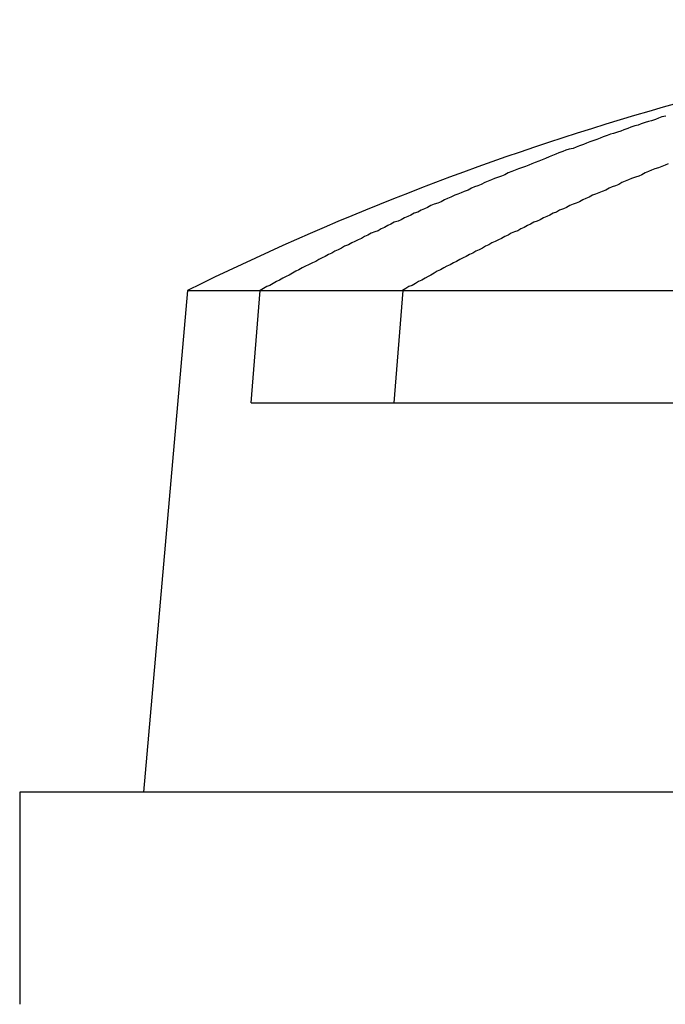
# Model space of a CAD drawing. Extents: x 3.5 to 71.5, y 2.7 to 44.5.
# Drawn here: x 30.8 to 30.9, y 11.8 to 12 of the extents above; entities that cross this region are included whole.
import ezdxf

# ---------------------------------------------------------------- set-up
doc = ezdxf.new("R2010")
doc.units = 0
doc.header["$LTSCALE"] = 4.3
doc.linetypes.add('DASHED', pattern=[0.2067, 0.1654, -0.0413])
doc.layers.add('HIDDEN__ANSI_', color=7, linetype='DASHED')
doc.layers.add('VISIBLE__ANSI_', color=7, linetype='CONTINUOUS')

msp = doc.modelspace()

# ---------------------------------------------------------------- linework, layer by layer
at = {"layer": 'HIDDEN__ANSI_'}
for p, q in [((30.86769, 11.92831), (30.86908, 11.94581)), ((30.89122, 11.94581), (30.88986, 11.92831)), ((30.86769, 11.92831), (30.88986, 11.92831)), ((30.88986, 11.92831), (30.94723, 11.92831))]:
    msp.add_line(p, q, dxfattribs=at)
for points in [[(30.9321, 11.9729, 0), (30.9315, 11.9728, 0), (30.931, 11.9726, 0), (30.9305, 11.9724, 0), (30.9299, 11.9722, 0), (30.9294, 11.9721, 0), (30.9289, 11.9719, 0), (30.9283, 11.9717, 0), (30.9278, 11.9715, 0), (30.9273, 11.9714, 0), (30.9267, 11.9712, 0), (30.9262, 11.971, 0), (30.9256, 11.9708, 0), (30.9251, 11.9706, 0), (30.9246, 11.9704, 0), (30.924, 11.9702, 0), (30.9235, 11.9701, 0), (30.923, 11.9699, 0), (30.9224, 11.9697, 0), (30.9219, 11.9695, 0), (30.9214, 11.9693, 0), (30.9209, 11.9691, 0), (30.9203, 11.9689, 0), (30.9198, 11.9687, 0), (30.9193, 11.9685, 0), (30.9187, 11.9683, 0), (30.9182, 11.9681, 0), (30.9177, 11.9679, 0), (30.9171, 11.9678, 0), (30.9166, 11.9676, 0), (30.9161, 11.9674, 0), (30.9155, 11.9672, 0), (30.915, 11.967, 0), (30.9145, 11.9668, 0), (30.914, 11.9666, 0), (30.9134, 11.9663, 0), (30.9129, 11.9661, 0), (30.9124, 11.9659, 0), (30.9118, 11.9657, 0), (30.9113, 11.9655, 0), (30.9108, 11.9653, 0), (30.9103, 11.9651, 0), (30.9097, 11.9649, 0), (30.9092, 11.9647, 0), (30.9087, 11.9645, 0), (30.9082, 11.9643, 0), (30.9076, 11.9641, 0), (30.9071, 11.9638, 0), (30.9066, 11.9636, 0), (30.9061, 11.9634, 0), (30.9055, 11.9632, 0), (30.905, 11.963, 0), (30.9045, 11.9628, 0), (30.904, 11.9626, 0), (30.9034, 11.9623, 0), (30.9029, 11.9621, 0), (30.9024, 11.9619, 0), (30.9019, 11.9617, 0), (30.9014, 11.9614, 0), (30.9008, 11.9612, 0), (30.9003, 11.961, 0), (30.8998, 11.9608, 0), (30.8993, 11.9606, 0), (30.8987, 11.9603, 0), (30.8982, 11.9601, 0), (30.8977, 11.9599, 0), (30.8972, 11.9596, 0), (30.8967, 11.9594, 0), (30.8961, 11.9592, 0), (30.8956, 11.959, 0), (30.8951, 11.9587, 0), (30.8946, 11.9585, 0), (30.8941, 11.9583, 0), (30.8936, 11.958, 0), (30.893, 11.9578, 0), (30.8925, 11.9575, 0), (30.892, 11.9573, 0), (30.8915, 11.9571, 0), (30.891, 11.9568, 0), (30.8905, 11.9566, 0), (30.8899, 11.9564, 0), (30.8894, 11.9561, 0), (30.8889, 11.9559, 0), (30.8884, 11.9556, 0), (30.8879, 11.9554, 0), (30.8874, 11.9551, 0), (30.8869, 11.9549, 0), (30.8863, 11.9547, 0), (30.8858, 11.9544, 0), (30.8853, 11.9542, 0), (30.8848, 11.9539, 0), (30.8843, 11.9537, 0), (30.8838, 11.9534, 0), (30.8833, 11.9532, 0), (30.8828, 11.9529, 0), (30.8822, 11.9527, 0), (30.8817, 11.9524, 0), (30.8812, 11.9521, 0), (30.8807, 11.9519, 0), (30.8802, 11.9516, 0), (30.8797, 11.9514, 0), (30.8792, 11.9511, 0), (30.8787, 11.9509, 0), (30.8782, 11.9506, 0), (30.8777, 11.9503, 0), (30.8772, 11.9501, 0), (30.8766, 11.9498, 0), (30.8761, 11.9496, 0), (30.8756, 11.9493, 0), (30.8751, 11.949, 0), (30.8746, 11.9488, 0), (30.8741, 11.9485, 0), (30.8736, 11.9482, 0), (30.8731, 11.948, 0), (30.8726, 11.9477, 0), (30.8721, 11.9474, 0), (30.8716, 11.9472, 0), (30.8711, 11.9469, 0), (30.8706, 11.9466, 0), (30.8701, 11.9464, 0), (30.8696, 11.9461, 0), (30.8691, 11.9458, 0)], [(30.9325, 11.9655, 0), (30.932, 11.9653, 0), (30.9315, 11.9651, 0), (30.931, 11.9649, 0), (30.9304, 11.9647, 0), (30.9299, 11.9645, 0), (30.9294, 11.9643, 0), (30.9289, 11.9641, 0), (30.9284, 11.9638, 0), (30.9279, 11.9636, 0), (30.9274, 11.9634, 0), (30.9268, 11.9632, 0), (30.9263, 11.963, 0), (30.9258, 11.9628, 0), (30.9253, 11.9626, 0), (30.9248, 11.9623, 0), (30.9243, 11.9621, 0), (30.9238, 11.9619, 0), (30.9233, 11.9617, 0), (30.9228, 11.9614, 0), (30.9222, 11.9612, 0), (30.9217, 11.961, 0), (30.9212, 11.9608, 0), (30.9207, 11.9606, 0), (30.9202, 11.9603, 0), (30.9197, 11.9601, 0), (30.9192, 11.9599, 0), (30.9187, 11.9596, 0), (30.9182, 11.9594, 0), (30.9177, 11.9592, 0), (30.9172, 11.959, 0), (30.9167, 11.9587, 0), (30.9162, 11.9585, 0), (30.9156, 11.9583, 0), (30.9151, 11.958, 0), (30.9146, 11.9578, 0), (30.9141, 11.9575, 0), (30.9136, 11.9573, 0), (30.9131, 11.9571, 0), (30.9126, 11.9568, 0), (30.9121, 11.9566, 0), (30.9116, 11.9564, 0), (30.9111, 11.9561, 0), (30.9106, 11.9559, 0), (30.9101, 11.9556, 0), (30.9096, 11.9554, 0), (30.9091, 11.9551, 0), (30.9086, 11.9549, 0), (30.9081, 11.9547, 0), (30.9076, 11.9544, 0), (30.9071, 11.9542, 0), (30.9066, 11.9539, 0), (30.9061, 11.9537, 0), (30.9056, 11.9534, 0), (30.9051, 11.9532, 0), (30.9046, 11.9529, 0), (30.9041, 11.9527, 0), (30.9036, 11.9524, 0), (30.9031, 11.9521, 0), (30.9026, 11.9519, 0), (30.9021, 11.9516, 0), (30.9016, 11.9514, 0), (30.9011, 11.9511, 0), (30.9006, 11.9509, 0), (30.9001, 11.9506, 0), (30.8996, 11.9503, 0), (30.8991, 11.9501, 0), (30.8986, 11.9498, 0), (30.8981, 11.9496, 0), (30.8976, 11.9493, 0), (30.8971, 11.949, 0), (30.8966, 11.9488, 0), (30.8961, 11.9485, 0), (30.8956, 11.9482, 0), (30.8952, 11.948, 0), (30.8947, 11.9477, 0), (30.8942, 11.9474, 0), (30.8937, 11.9472, 0), (30.8932, 11.9469, 0), (30.8927, 11.9466, 0), (30.8922, 11.9464, 0), (30.8917, 11.9461, 0), (30.8912, 11.9458, 0)]]:
    msp.add_polyline3d(points, dxfattribs=at)
at = {"layer": 'VISIBLE__ANSI_'}
for p, q in [((30.85778, 11.94581), (30.85096, 11.86781)), ((30.85778, 11.94581), (31.10875, 11.94581)), ((31.26921, 11.86781), (30.83171, 11.86781)), ((30.83171, 11.86781), (30.83171, 11.83481))]:
    msp.add_line(p, q, dxfattribs=at)
msp.add_arc((31.05046, 11.55582), 0.43499, 96.6195, 116.2919, dxfattribs=at)

doc.saveas('drawing.dxf')
